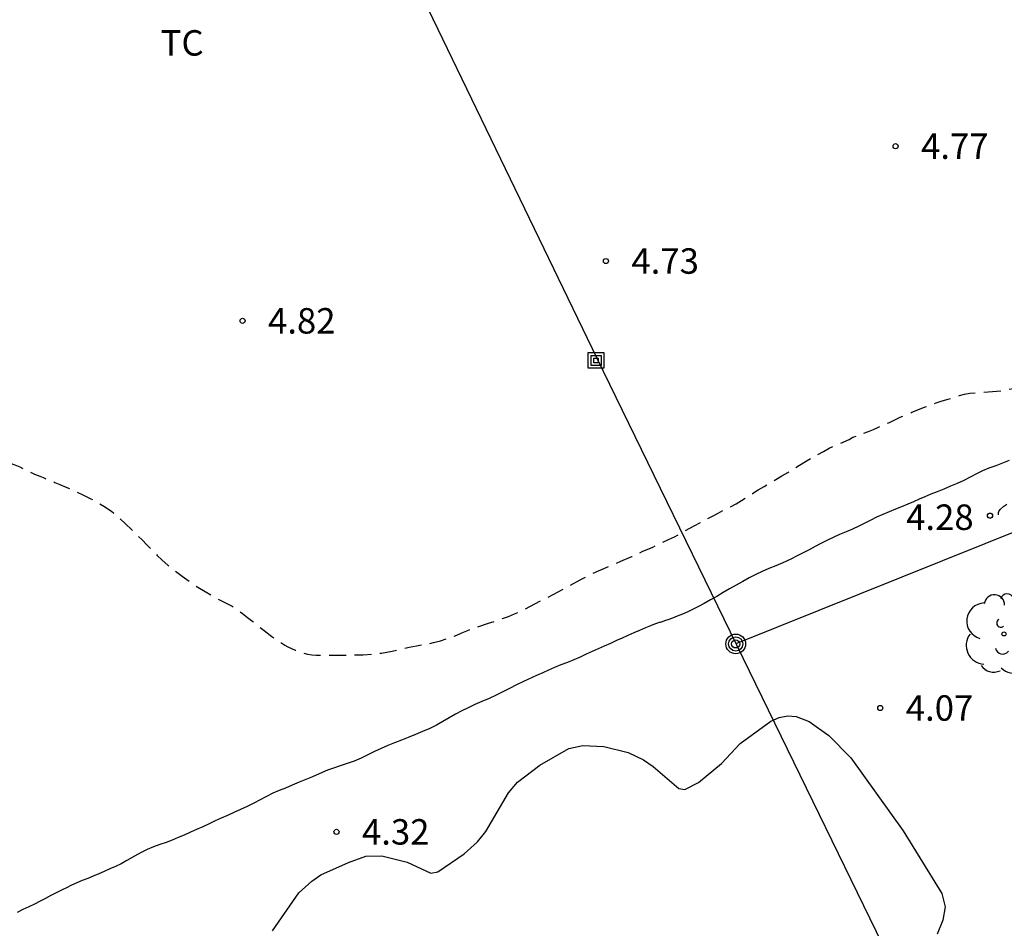
# Model space of a CAD drawing. Units: metres. Extents: x 584844 to 585194, y 4793539 to 4793791.
# Drawn here: x 584938 to 584967, y 4793665 to 4793692 of the extents above; entities that cross this region are included whole.
import ezdxf

# ---------------------------------------------------------------- set-up
doc = ezdxf.new("R2010")
doc.units = ezdxf.units.M
doc.header["$MEASUREMENT"] = 0
doc.linetypes.add('TRAZOS_NORMALES', pattern=[0.75, 0.5, -0.25])
for name, color, linetype in [('020195', 30, 'TRAZOS_NORMALES'), ('020204', 9, 'Continuous'), ('020308', 9, 'Continuous'), ('060128', 7, 'Continuous'), ('070104', 3, 'Continuous'), ('090216', 9, 'Continuous'), ('090217', 9, 'Continuous'), ('100106', 63, 'Continuous'), ('100202', 3, 'Continuous'), ('100301', 7, 'Continuous'), ('220104', 9, 'Continuous')]:
    doc.layers.add(name, color=color, linetype=linetype)
doc.styles.add('ARIAL', font='arial.ttf', dxfattribs={"height": 1})

# ---------------------------------------------------------------- blocks, each defined once
blk = doc.blocks.new('COTAPU')
blk.add_circle((0, 0), 0.075)
blk = doc.blocks.new('POSTEM')
for radius in [0.29, 0.21, 0.12]:
    blk.add_circle((0, 0), radius)
blk = doc.blocks.new('POSTEH')
for points in [[(-0.23, 0.23), (0.23, 0.23), (0.23, -0.23), (-0.23, -0.23), (-0.23, 0.23)], [(-0.145, 0.145), (0.145, 0.145), (0.145, -0.145), (-0.145, -0.145), (-0.145, 0.145)], [(-0.065, 0.065), (0.065, 0.065), (0.065, -0.065), (-0.065, -0.065), (-0.065, 0.065)]]:
    blk.add_lwpolyline(points)
blk = doc.blocks.new('ARBOL')
blk.add_circle((0, 0), 0.0587)
for centre, radius, start, end in [((0.097, 0.97), 0.21, 23.1565, 160.4665), ((-0.564, 0.381), 0.532, 92.28, 254.58), ((-0.28, 0.855), 0.3, 359.2878, 173.6078), ((0.438, 0.881), 0.24, 301.578, 139.328), ((0.656, 0.288), 0.443, 319.8556, 114.7656), ((-0.091, 0.321), 0.12, 119.14, 310.56), ((0.819, -0.249), 0.383, 235.5275, 62.0275), ((-0.556, -0.339), 0.555, 142.64, 266.54), ((-0.039, -0.384), 0.21, 189.64, 323.88), ((0.299, -0.624), 0.532, 224.67, 0.24), ((-0.301, -0.676), 0.45, 213.78, 295.32)]:
    blk.add_arc(centre, radius, start, end)

msp = doc.modelspace()

# ---------------------------------------------------------------- linework, layer by layer
at = {"layer": '020195', "elevation": 4.64, "flags": 128}
msp.add_lwpolyline([(584918.558, 4793682.951), (584918.719, 4793682.899), (584918.879, 4793682.843), (584919.045, 4793682.779), (584919.297, 4793682.683), (584919.629, 4793682.565), (584919.911, 4793682.471), (584920.205, 4793682.371), (584920.517, 4793682.259), (584920.817, 4793682.135), (584921.001, 4793682.059), (584921.159, 4793681.999), (584921.321, 4793681.953), (584921.487, 4793681.921), (584921.659, 4793681.907), (584922.053, 4793681.907), (584922.359, 4793681.913), (584922.607, 4793681.925), (584923.023, 4793681.931), (584923.435, 4793681.931), (584923.789, 4793681.92), (584924.045, 4793681.914), (584924.157, 4793681.914), (584924.293, 4793681.898), (584924.443, 4793681.856), (584924.693, 4793681.778), (584924.937, 4793681.708), (584925.171, 4793681.636), (584925.487, 4793681.538), (584925.817, 4793681.44), (584926.093, 4793681.374), (584926.397, 4793681.272), (584926.551, 4793681.204), (584926.693, 4793681.146), (584926.833, 4793681.092), (584927.091, 4793680.986), (584927.317, 4793680.914), (584927.529, 4793680.852), (584927.643, 4793680.814), (584927.849, 4793680.726), (584928.069, 4793680.628), (584928.307, 4793680.506), (584928.575, 4793680.368), (584928.745, 4793680.274), (584928.891, 4793680.198), (584929.035, 4793680.13), (584929.107, 4793680.098), (584929.251, 4793680.05), (584929.415, 4793680.01), (584929.791, 4793679.948), (584930.027, 4793679.904), (584930.349, 4793679.856), (584930.617, 4793679.83), (584930.891, 4793679.812), (584931.123, 4793679.794), (584931.343, 4793679.778), (584931.613, 4793679.764), (584931.893, 4793679.746), (584932.117, 4793679.734), (584932.271, 4793679.728), (584932.429, 4793679.722), (584932.585, 4793679.722), (584932.741, 4793679.722), (584932.895, 4793679.722), (584933.051, 4793679.722), (584933.209, 4793679.722), (584933.367, 4793679.722), (584933.527, 4793679.722), (584933.689, 4793679.722), (584933.847, 4793679.722), (584934.003, 4793679.724), (584934.161, 4793679.722), (584934.325, 4793679.718), (584934.491, 4793679.706), (584934.655, 4793679.69), (584934.819, 4793679.664), (584934.983, 4793679.63), (584935.141, 4793679.59), (584935.291, 4793679.546), (584935.567, 4793679.446), (584935.773, 4793679.356), (584936.037, 4793679.24), (584936.297, 4793679.116), (584936.535, 4793679), (584936.669, 4793678.946), (584936.905, 4793678.914), (584937.111, 4793678.862), (584937.345, 4793678.79), (584937.595, 4793678.706), (584937.867, 4793678.622), (584938.147, 4793678.53), (584938.287, 4793678.478), (584938.431, 4793678.416), (584938.573, 4793678.348), (584938.715, 4793678.278), (584938.867, 4793678.206), (584939.021, 4793678.14), (584939.173, 4793678.082), (584939.323, 4793678.024), (584939.469, 4793677.96), (584939.609, 4793677.898), (584939.817, 4793677.812), (584940.037, 4793677.71), (584940.291, 4793677.592), (584940.525, 4793677.476), (584940.695, 4793677.39), (584940.907, 4793677.262), (584941.129, 4793677.116), (584941.347, 4793676.934), (584941.547, 4793676.742), (584941.737, 4793676.558), (584941.869, 4793676.434), (584942.039, 4793676.264), (584942.177, 4793676.122), (584942.327, 4793675.974), (584942.481, 4793675.806), (584942.627, 4793675.67), (584942.789, 4793675.522), (584943.003, 4793675.356), (584943.211, 4793675.2), (584943.349, 4793675.104), (584943.521, 4793674.976), (584943.675, 4793674.876), (584943.894, 4793674.744), (584944.118, 4793674.61), (584944.226, 4793674.546), (584944.492, 4793674.416), (584944.69, 4793674.31), (584944.81, 4793674.238), (584944.996, 4793674.094), (584945.144, 4793673.98), (584945.3, 4793673.86), (584945.448, 4793673.742), (584945.63, 4793673.598), (584945.858, 4793673.422), (584946.092, 4793673.26), (584946.236, 4793673.168), (584946.332, 4793673.114), (584946.548, 4793673.018), (584946.792, 4793672.932), (584946.91, 4793672.904), (584947.034, 4793672.884), (584947.166, 4793672.874), (584947.368, 4793672.874), (584947.582, 4793672.874), (584947.87, 4793672.874), (584948.144, 4793672.874), (584948.328, 4793672.878), (584948.55, 4793672.882), (584948.858, 4793672.902), (584949.09, 4793672.932), (584949.402, 4793672.992), (584949.704, 4793673.06), (584949.9, 4793673.102), (584950.116, 4793673.142), (584950.618, 4793673.238), (584950.828, 4793673.292), (584951.078, 4793673.374), (584951.302, 4793673.46), (584951.45, 4793673.524), (584951.6, 4793673.586), (584951.756, 4793673.646), (584951.916, 4793673.702), (584952.242, 4793673.808), (584952.488, 4793673.888), (584952.654, 4793673.946), (584952.824, 4793674.01), (584953.002, 4793674.084), (584953.312, 4793674.222), (584953.754, 4793674.458), (584954.576, 4793674.89), (584954.934, 4793675.092), (584955.29, 4793675.268), (584955.83, 4793675.508), (584956.138, 4793675.636), (584956.46, 4793675.772), (584956.764, 4793675.92), (584957.076, 4793676.056), (584957.362, 4793676.19), (584957.542, 4793676.274), (584957.714, 4793676.358), (584957.878, 4793676.446), (584958.036, 4793676.542), (584958.29, 4793676.682), (584958.586, 4793676.838), (584958.832, 4793676.962), (584959.002, 4793677.052), (584959.172, 4793677.144), (584959.352, 4793677.236), (584959.53, 4793677.332), (584959.692, 4793677.43), (584959.848, 4793677.532), (584960.01, 4793677.638), (584960.18, 4793677.744), (584960.356, 4793677.844), (584960.53, 4793677.946), (584960.704, 4793678.05), (584960.88, 4793678.152), (584961.052, 4793678.254), (584961.222, 4793678.36), (584961.394, 4793678.468), (584961.57, 4793678.574), (584961.748, 4793678.676), (584961.928, 4793678.774), (584962.102, 4793678.87), (584962.274, 4793678.964), (584962.446, 4793679.044), (584962.61, 4793679.114), (584962.856, 4793679.22), (584962.964, 4793679.29), (584963.17, 4793679.368), (584963.428, 4793679.46), (584963.576, 4793679.522), (584963.728, 4793679.59), (584963.886, 4793679.66), (584964.044, 4793679.728), (584964.204, 4793679.8), (584964.366, 4793679.878), (584964.534, 4793679.954), (584964.708, 4793680.026), (584964.936, 4793680.122), (584965.1, 4793680.186), (584965.26, 4793680.246), (584965.426, 4793680.304), (584965.596, 4793680.36), (584965.774, 4793680.416), (584965.954, 4793680.468), (584966.112, 4793680.518), (584966.256, 4793680.558), (584966.412, 4793680.586), (584966.59, 4793680.602), (584966.776, 4793680.612), (584966.954, 4793680.626), (584967.208, 4793680.646), (584967.374, 4793680.666), (584967.536, 4793680.696), (584967.7, 4793680.73), (584967.872, 4793680.772), (584968.062, 4793680.826), (584968.38, 4793680.916), (584968.722, 4793681.024), (584969.042, 4793681.128), (584969.36, 4793681.228), (584969.702, 4793681.338), (584969.996, 4793681.466), (584970.166, 4793681.548), (584970.328, 4793681.63), (584970.488, 4793681.712), (584970.652, 4793681.791), (584970.826, 4793681.873), (584971.012, 4793681.955), (584971.236, 4793682.047), (584971.462, 4793682.133), (584971.632, 4793682.203), (584971.802, 4793682.277), (584971.974, 4793682.339), (584972.144, 4793682.385), (584972.354, 4793682.437), (584972.484, 4793682.465), (584972.758, 4793682.473), (584972.988, 4793682.479), (584973.262, 4793682.527), (584973.476, 4793682.585), (584973.714, 4793682.653), (584973.946, 4793682.729), (584974.188, 4793682.811), (584974.452, 4793682.897), (584974.728, 4793682.993), (584975.006, 4793683.095), (584975.212, 4793683.177), (584975.354, 4793683.233), (584975.502, 4793683.289), (584975.65, 4793683.345), (584975.802, 4793683.405), (584975.948, 4793683.469), (584976.094, 4793683.535), (584976.244, 4793683.607), (584976.396, 4793683.669), (584976.55, 4793683.725), (584976.7, 4793683.779), (584976.846, 4793683.833), (584977.128, 4793683.929), (584977.274, 4793683.977), (584977.424, 4793684.017), (584977.642, 4793684.075), (584977.924, 4793684.159), (584978.2, 4793684.257), (584978.47, 4793684.373), (584978.734, 4793684.493), (584978.98, 4793684.595), (584979.238, 4793684.691), (584979.456, 4793684.781), (584979.58, 4793684.857), (584979.69, 4793684.905), (584979.916, 4793685.075), (584980.08, 4793685.197), (584980.252, 4793685.319), (584980.438, 4793685.433), (584980.622, 4793685.545), (584980.716, 4793685.593), (584980.812, 4793685.631), (584980.916, 4793685.663), (584981.024, 4793685.673), (584981.134, 4793685.661), (584981.344, 4793685.621), (584981.53, 4793685.589), (584981.792, 4793685.581), (584981.908, 4793685.595), (584982.024, 4793685.627), (584982.156, 4793685.681), (584982.272, 4793685.755), (584982.374, 4793685.843), (584982.44, 4793685.915), (584982.558, 4793686.111), (584982.676, 4793686.345), (584982.79, 4793686.599), (584982.882, 4793686.841), (584982.918, 4793686.953), (584982.946, 4793687.067), (584982.97, 4793687.293), (584982.97, 4793687.399), (584983.003, 4793687.784), (584983.072, 4793688.106), (584983.212, 4793688.609), (584983.39, 4793688.845), (584983.596, 4793688.985), (584983.794, 4793689.121), (584983.982, 4793689.263), (584984.176, 4793689.401), (584984.274, 4793689.465), (584984.378, 4793689.511), (584984.52, 4793689.543), (584984.634, 4793689.527), (584984.756, 4793689.471), (584984.844, 4793689.411), (584984.93, 4793689.333), (584985.082, 4793689.131), (584985.182, 4793688.963), (584985.298, 4793688.709), (584985.402, 4793688.449), (584985.458, 4793688.309), (584985.516, 4793688.167), (584986.26, 4793686.625)], dxfattribs=at)
at = {"layer": '060128', "flags": 128}
msp.add_lwpolyline([(584967.256, 4793677.001), (584967.256, 4793677.049), (584967.258, 4793677.075), (584967.268, 4793677.103), (584967.286, 4793677.131), (584967.312, 4793677.161), (584967.416, 4793677.259), (584967.5, 4793677.323)], dxfattribs=at)
at = {"layer": '070104', "flags": 128}
msp.add_lwpolyline([(584967.572, 4793678.601), (584967.376, 4793678.527), (584967.178, 4793678.451), (584966.978, 4793678.377), (584966.786, 4793678.301), (584966.606, 4793678.211), (584966.426, 4793678.113), (584966.238, 4793678.017), (584966.042, 4793677.927), (584965.844, 4793677.845), (584965.652, 4793677.765), (584965.456, 4793677.685), (584965.27, 4793677.611), (584965.092, 4793677.537), (584964.924, 4793677.463), (584964.758, 4793677.387), (584964.584, 4793677.315), (584964.402, 4793677.243), (584964.22, 4793677.167), (584964.036, 4793677.091), (584963.85, 4793677.015), (584963.668, 4793676.935), (584963.496, 4793676.851), (584963.324, 4793676.761), (584963.144, 4793676.671), (584962.958, 4793676.583), (584962.768, 4793676.501), (584962.576, 4793676.421), (584962.39, 4793676.339), (584962.206, 4793676.251), (584962.026, 4793676.163), (584961.854, 4793676.069), (584961.684, 4793675.975), (584961.508, 4793675.883), (584961.332, 4793675.793), (584961.142, 4793675.703), (584960.902, 4793675.591), (584960.702, 4793675.503), (584960.498, 4793675.419), (584960.3, 4793675.339), (584960.108, 4793675.249), (584959.918, 4793675.147), (584959.726, 4793675.043), (584959.528, 4793674.931), (584959.336, 4793674.821), (584959.15, 4793674.713), (584958.966, 4793674.601), (584958.776, 4793674.497), (584958.594, 4793674.395), (584958.426, 4793674.301), (584958.268, 4793674.223), (584958.112, 4793674.149), (584957.952, 4793674.081), (584957.796, 4793674.015), (584957.652, 4793673.957), (584957.524, 4793673.911), (584957.42, 4793673.877), (584957.352, 4793673.855), (584957.292, 4793673.833), (584957.264, 4793673.829), (584957.212, 4793673.811), (584957.13, 4793673.783), (584957.008, 4793673.737), (584956.858, 4793673.675), (584956.688, 4793673.599), (584956.514, 4793673.525), (584956.342, 4793673.453), (584956.174, 4793673.375), (584956.004, 4793673.297), (584955.828, 4793673.215), (584955.646, 4793673.139), (584955.466, 4793673.061), (584955.29, 4793672.979), (584955.114, 4793672.895), (584954.94, 4793672.815), (584954.75, 4793672.729), (584954.56, 4793672.655), (584954.366, 4793672.583), (584954.178, 4793672.505), (584954.006, 4793672.427), (584953.838, 4793672.349), (584953.65, 4793672.269), (584953.266, 4793672.091), (584953.062, 4793671.995), (584952.86, 4793671.891), (584952.662, 4793671.787), (584952.464, 4793671.687), (584952.258, 4793671.593), (584952.044, 4793671.503), (584951.834, 4793671.413), (584951.642, 4793671.321), (584951.452, 4793671.227), (584951.262, 4793671.127), (584951.076, 4793671.019), (584950.892, 4793670.911), (584950.704, 4793670.809), (584950.506, 4793670.711), (584950.296, 4793670.621), (584950.084, 4793670.533), (584949.874, 4793670.447), (584949.672, 4793670.369), (584949.472, 4793670.291), (584949.274, 4793670.211), (584949.078, 4793670.123), (584948.884, 4793670.027), (584948.688, 4793669.929), (584948.486, 4793669.833), (584948.282, 4793669.747), (584948.078, 4793669.673), (584947.872, 4793669.607), (584947.676, 4793669.545), (584947.498, 4793669.477), (584947.248, 4793669.369), (584947.058, 4793669.289), (584946.858, 4793669.211), (584946.658, 4793669.127), (584946.458, 4793669.039), (584946.262, 4793668.955), (584946.076, 4793668.879), (584945.89, 4793668.801), (584945.702, 4793668.709), (584945.514, 4793668.611), (584945.324, 4793668.509), (584945.126, 4793668.411), (584944.93, 4793668.321), (584944.74, 4793668.233), (584944.55, 4793668.147), (584944.368, 4793668.067), (584944.19, 4793667.985), (584944.006, 4793667.899), (584943.82, 4793667.815), (584943.636, 4793667.733), (584943.456, 4793667.651), (584943.276, 4793667.569), (584943.096, 4793667.493), (584942.918, 4793667.423), (584942.74, 4793667.354), (584942.554, 4793667.29), (584942.366, 4793667.224), (584942.186, 4793667.146), (584942.008, 4793667.058), (584941.808, 4793666.946), (584941.588, 4793666.816), (584941.416, 4793666.724), (584941.25, 4793666.644), (584941.084, 4793666.57), (584940.92, 4793666.498), (584940.756, 4793666.428), (584940.592, 4793666.36), (584940.432, 4793666.294), (584940.27, 4793666.226), (584940.11, 4793666.158), (584939.956, 4793666.09), (584939.81, 4793666.018), (584939.658, 4793665.944), (584939.502, 4793665.866), (584939.342, 4793665.786), (584939.188, 4793665.7), (584939.028, 4793665.62), (584938.862, 4793665.536), (584938.696, 4793665.454), (584938.524, 4793665.374), (584938.354, 4793665.288)], dxfattribs=at)
at = {"layer": '100106', "color": 63}
msp.add_lwpolyline([(584945.875, 4793664.743), (584946.655, 4793665.866), (584947.031, 4793666.214), (584947.303, 4793666.402), (584948.111, 4793666.762), (584948.623, 4793666.946), (584949.091, 4793666.962), (584949.843, 4793666.77), (584950.535, 4793666.446), (584950.743, 4793666.49), (584951.519, 4793667.018), (584951.911, 4793667.37), (584952.155, 4793667.674), (584952.827, 4793668.818), (584953.091, 4793669.13), (584953.747, 4793669.63), (584954.603, 4793670.122), (584955.019, 4793670.206), (584955.639, 4793670.182), (584956.347, 4793670.002), (584956.799, 4793669.782), (584957.083, 4793669.594), (584957.843, 4793668.942), (584958.015, 4793668.914), (584958.427, 4793669.122), (584959.099, 4793669.674), (584959.647, 4793670.266), (584960.551, 4793670.922), (584960.803, 4793671.034), (584961.051, 4793671.082), (584961.303, 4793671.058), (584961.683, 4793670.914), (584962.263, 4793670.498), (584962.907, 4793669.842), (584964.451, 4793667.69), (584965.591, 4793665.85), (584965.683, 4793665.458), (584965.623, 4793665.062), (584965.447, 4793664.65)], dxfattribs=at)
at = {"layer": '220104', "flags": 128}
for points in [[(584924.449, 4793745.724), (584955.426, 4793681.618)], [(585001.027, 4793689.877), (584959.518, 4793673.2)], [(584955.426, 4793681.618), (584989.078, 4793612.513)]]:
    msp.add_lwpolyline(points, dxfattribs=at)

# ---------------------------------------------------------------- block references
at = {"layer": '020204', "rotation": 359.9987685839998}
for p in [(584964.227, 4793687.866, 4.773), (584955.697, 4793684.483, 4.731), (584944.994, 4793682.721, 4.823), (584967.008, 4793676.98, 4.278), (584963.777, 4793671.313, 4.065), (584947.761, 4793667.663, 4.325)]:
    msp.add_blockref('COTAPU', p, dxfattribs=at)
at = {"layer": '090216', "rotation": 359.9987685839998}
msp.add_blockref('POSTEH', (584955.406, 4793681.553), dxfattribs=at)
at = {"layer": '090217', "rotation": 359.9987685839998}
msp.add_blockref('POSTEM', (584959.519, 4793673.201), dxfattribs=at)
at = {"layer": '100202', "rotation": 359.9987685839998}
msp.add_blockref('ARBOL', (584967.418, 4793673.495), dxfattribs=at)

# ---------------------------------------------------------------- texts
at = {"layer": '020308', "style": 'ARIAL'}
for s, p in [('4.77', (584964.977, 4793687.491)), ('4.73', (584956.447, 4793684.108)), ('4.82', (584945.744, 4793682.346)), ('4.28', (584964.539, 4793676.56)), ('4.07', (584964.527, 4793670.938)), ('4.32', (584948.511, 4793667.288))]:
    msp.add_text(s, height=0.75, rotation=359.9988, dxfattribs=at).set_placement(p)
at = {"layer": '100301', "style": 'ARIAL'}
msp.add_text('TC', height=0.75, rotation=359.9988, dxfattribs=at).set_placement((584942.581, 4793690.535))

doc.saveas('drawing.dxf')
